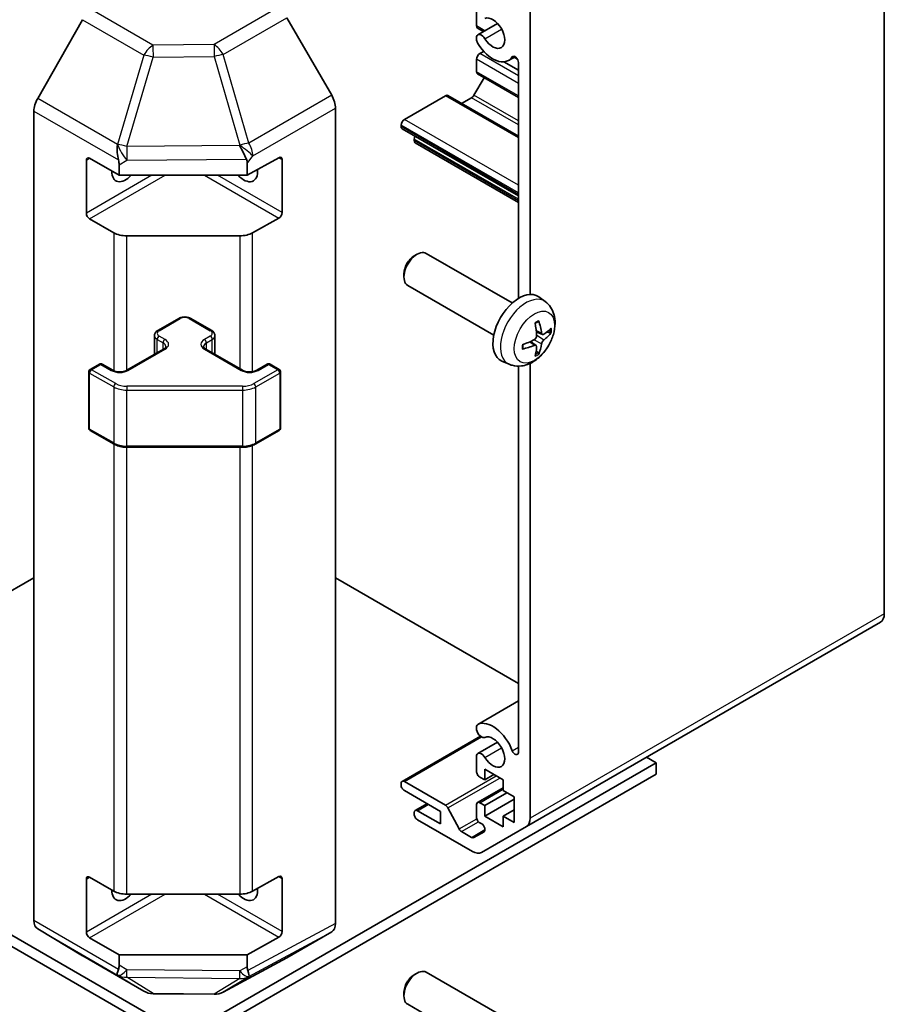
# Model space of a CAD drawing. Units: millimetres. Extents: x 29 to 3999, y 7 to 859.
# Drawn here: x 546 to 639, y 153 to 259 of the extents above; entities that cross this region are included whole.
import ezdxf

# ---------------------------------------------------------------- set-up
doc = ezdxf.new("R2010")
doc.units = ezdxf.units.MM
doc.header["$LTSCALE"] = 2
doc.layers.add('Visible (ISO)', color=7, linetype='Continuous', lineweight=35)
doc.layers.add('Visible Narrow (ISO)', color=7, linetype='Continuous', lineweight=25)

msp = doc.modelspace()

# ---------------------------------------------------------------- linework, layer by layer
at = {"layer": 'Visible (ISO)'}
for p, q in [((639.442, 194.8115), (639.442, 281.967)), ((595.46, 259.8408), (595.46, 258.2301)), ((601.2583, 259.9215), (601.2583, 229.2614)), ((552.9808, 258.9102), (548.1358, 250.42)), ((579.8431, 250.7535), (575.0136, 259.1183)), ((595.5957, 257.283), (597.7298, 258.5151)), ((595.4599, 256.6895), (595.46, 257.1093)), ((596.2017, 257.6328), (595.5636, 258.0012)), ((596.2385, 255.4953), (595.8136, 255.2499)), ((595.46, 254.6375), (595.46, 253.2903)), ((599.9855, 253.4536), (598.4232, 254.3556)), ((598.9278, 254.5099), (599.6309, 254.9158)), ((599.8774, 254.6591), (599.5319, 254.8586)), ((599.9855, 228.8352), (599.9855, 254.303)), ((599.9855, 250.5084), (595.5636, 253.0614)), ((596.2722, 252.6523), (595.1778, 250.7566)), ((599.9855, 246.3359), (592.3693, 250.7331)), ((592.1193, 250.7083), (587.6818, 248.1464)), ((594.9278, 250.4927), (593.8567, 249.8743)), ((547.7303, 161.7083), (547.7303, 249.0413)), ((580.2572, 161.3898), (580.2572, 249.3598)), ((587.3283, 247.534), (587.3283, 247.3707)), ((599.9855, 239.894), (587.4318, 247.1418)), ((588.7425, 246.0235), (588.7425, 245.8602)), ((599.9855, 239.1999), (588.846, 245.6313)), ((553.3872, 238.0347), (553.3872, 243.7501)), ((553.7407, 243.9543), (556.9227, 242.1171)), ((570.7382, 242.1171), (574.1419, 244.0148)), ((570.7382, 242.1171), (570.7382, 243.3923)), ((574.5016, 243.8072), (574.5016, 238.0917)), ((556.9227, 243.2474), (556.9227, 242.1171)), ((556.9227, 242.1171), (570.7382, 242.1171)), ((556.3369, 235.9234), (553.7407, 237.4223)), ((574.1419, 237.4829), (571.3195, 235.9093)), ((569.9302, 235.5852), (557.7511, 235.5852)), ((588.7427, 233.4256), (589.0465, 233.6009)), ((599.3241, 228.3431), (590.0462, 233.6998)), ((587.6319, 231.5016), (587.632, 231.1508)), ((597.3241, 224.879), (588.0462, 230.2356)), ((602.8758, 228.4864), (602.1761, 228.9971)), ((561.086, 225.3658), (563.3488, 226.6722)), ((564.6387, 226.6722), (566.9015, 225.3658)), ((602.5764, 224.9498), (601.9089, 225.2452)), ((560.731, 222.793), (560.731, 224.8203)), ((567.2565, 222.793), (567.2565, 224.8203)), ((601.8889, 223.7591), (601.2994, 224.1895)), ((557.7626, 221.0792), (561.7224, 223.3654)), ((566.2651, 223.3654), (570.2249, 221.0792)), ((598.9759, 221.7316), (598.1838, 222.0822)), ((553.8028, 221.1609), (554.7928, 221.7324)), ((555.0928, 221.7324), (556.2242, 221.0792)), ((571.7634, 221.0792), (572.8947, 221.7324)), ((573.1947, 221.7324), (574.1847, 221.1609)), ((599.9855, 179.8544), (599.9855, 221.5238)), ((601.2583, 221.8302), (601.2583, 172.7661)), ((553.6528, 214.859), (553.6528, 220.9011)), ((574.3347, 214.859), (574.3347, 220.9011)), ((553.8028, 214.5992), (556.399, 213.1003)), ((571.5885, 213.1003), (574.1847, 214.5992)), ((557.7511, 212.7726), (570.2364, 212.7726)), ((528.002, 187.297), (547.7303, 198.6871)), ((599.9855, 187.297), (580.2572, 198.6871)), ((600.8441, 171.8506), (639.0278, 193.896)), ((595.5956, 182.8672), (599.9855, 185.4017)), ((595.46, 182.2736), (595.4599, 182.6935)), ((587.4318, 176.7277), (595.8774, 181.6038)), ((595.5957, 179.7158), (597.7298, 180.9479)), ((563.9938, 149.3707), (513.1528, 178.7238)), ((563.9938, 149.3707), (614.8347, 178.7238)), ((595.46, 177.8052), (595.46, 179.5421)), ((614.8347, 178.7238), (613.7917, 179.3259)), ((614.8347, 177.499), (614.8347, 178.7238)), ((513.1528, 177.499), (562.8407, 148.8117)), ((565.1468, 148.8117), (614.8347, 177.499)), ((596.3439, 178.0297), (596.3439, 176.8866)), ((598.3238, 176.8866), (596.3439, 178.0297)), ((596.3439, 176.8866), (597.3338, 177.4582)), ((587.3283, 176.3355), (587.3283, 176.4988)), ((587.6818, 176.7029), (592.1193, 174.141)), ((596.3439, 176.8866), (595.8136, 177.1928)), ((598.3238, 175.7435), (598.3238, 176.8866)), ((591.5709, 173.4778), (587.6818, 175.7231)), ((595.5636, 174.4415), (598.3238, 176.0351)), ((596.3439, 174.1106), (598.7481, 175.4986)), ((599.5259, 175.0495), (598.3238, 175.7435)), ((588.846, 173.5842), (590.1163, 174.3176)), ((595.8136, 174.4167), (596.3439, 174.1106)), ((596.3439, 172.9675), (599.5259, 174.8046)), ((599.5259, 172.2734), (599.5259, 175.0495)), ((588.7425, 173.192), (588.7425, 173.3553)), ((589.096, 173.5594), (591.5709, 172.1305)), ((591.5709, 172.1305), (591.5709, 173.4778)), ((592.3835, 173.8514), (593.5868, 171.5936)), ((595.46, 172.8654), (595.46, 174.2126)), ((596.3439, 174.1106), (596.3439, 172.9675)), ((598.3238, 172.9675), (599.5259, 173.6615)), ((595.0156, 169.1619), (589.096, 172.5796)), ((596.0238, 172.1316), (595.8136, 172.253)), ((596.3439, 172.9675), (598.3238, 171.8244)), ((598.3238, 172.9675), (599.5259, 172.2734)), ((598.3238, 171.8244), (598.3238, 172.9675)), ((593.851, 171.304), (594.9278, 170.6824)), ((595.1778, 170.6576), (596.2738, 171.2904)), ((600.8441, 171.8506), (596.0156, 169.0629)), ((553.3872, 160.4675), (553.3872, 166.183)), ((553.7407, 166.3871), (556.3369, 164.8882)), ((571.3195, 164.8741), (574.1419, 166.4477)), ((574.5016, 166.24), (574.5016, 160.5245)), ((557.7511, 164.55), (569.9302, 164.55)), ((548.1358, 160.7979), (552.9808, 157.9021)), ((575.0136, 157.686), (579.8431, 160.4743)), ((556.9227, 158.018), (553.7407, 159.8551)), ((574.1419, 159.9157), (570.7382, 158.018)), ((552.9895, 157.897), (559.5958, 154.0829)), ((570.7382, 158.018), (556.9227, 158.018)), ((556.9227, 158.018), (556.9227, 156.8878)), ((568.1353, 153.987), (574.996, 157.6762)), ((570.7382, 156.7099), (570.7382, 158.018)), ((588.7427, 155.8584), (589.0465, 156.0337)), ((599.3241, 150.776), (590.0462, 156.1326)), ((560.5756, 153.815), (567.1679, 153.7486)), ((587.6319, 153.9344), (587.632, 153.5836)), ((597.3241, 147.3118), (588.0462, 152.6685))]:
    msp.add_line(p, q, dxfattribs=at)
for centre, radius, start, end in [((553.9528, 220.9011), 0.3, 120, 180), ((554.9428, 221.4726), 0.3, 60, 120), ((573.0447, 221.4726), 0.3, 60, 120), ((574.0347, 220.9011), 0.3, 0, 60), ((553.9528, 214.859), 0.3, 180, 240), ((574.0347, 214.859), 0.3, 300, 0), ((560.5958, 155.8149), 2, 240, 269.422611), ((567.1881, 155.7485), 2, 269.422611, 298.268301)]:
    msp.add_arc(centre, radius, start, end, dxfattribs=at)
for centre, major_axis, ratio, start_param, end_param in [((597.2278, 257.4544), (0.9, -1.5588), 0.57735027, 4.76335631, 9.37381063), ((595.8136, 258.4342), (-0.25, -0.433), 0.57735027, 5.49778714, 6.28318531), ((595.9957, 256.5901), (-0.4, 0.6928), 0.57735027, 4.76335631, 6.74144068), ((595.9957, 256.5901), (-0.4001, 0.6929), 0.57735027, 1.11254095, 1.62176366), ((597.2278, 257.4544), (1.7001, -2.9446), 0.57735027, 4.76335631, 6.55684369), ((595.8136, 254.8417), (-0.25, -0.433), 0.57735027, 3.92699082, 5.49778714), ((599.6321, 254.507), (-0.2499, 0.4328), 0.57735027, 3.92699082, 6.55684369), ((595.8136, 253.4944), (-0.25, -0.433), 0.57735027, 5.49778714, 6.28318531), ((578.8428, 250.1759), (-1, 1.7321), 0.57752615, 3.92714311, 4.71238898), ((592.1193, 250.3001), (0.25, 0.433), 0.57735027, 0, 0.78539816), ((594.9278, 250.901), (-0.25, -0.433), 0.57735027, 0.78539816, 1.57079633), ((549.1445, 249.8578), (-1, -1.7321), 0.57735027, 4.72111563, 5.49778714), ((587.6818, 247.7381), (-0.25, -0.433), 0.57735027, 3.92699082, 5.49778714), ((587.6818, 247.5748), (-0.25, -0.433), 0.57735027, 5.49778714, 6.28318531), ((557.7511, 244.8888), (0.0085, -2.2337), 0.4658141, 4.45619223, 5.23286375), ((589.096, 246.2276), (-0.25, -0.433), 0.57735027, 4.79323822, 5.49778714), ((589.096, 246.0643), (-0.25, -0.433), 0.57735027, 5.49778714, 6.28318531), ((569.9302, 245.0169), (1.0215, -1.9889), 0.06023773, 0.92518692, 1.70441457), ((553.7407, 243.546), (-0.25, 0.433), 0.57735027, 5.49778714, 7.06858347), ((554.9227, 243.227), (-1.0022, -1.7512), 0.98834761, 2.09566758, 2.36117003), ((567.8591, 242.1879), (2.704, 1.8196), 0.54337743, 5.93263197, 6.19394452), ((574.1419, 243.6066), (0.2567, 0.4291), 0.58733688, 5.50682378, 7.07762011), ((557.6298, 243.3419), (-1.05, -1.8187), 0.57735027, 5.45123466, 7.48269513), ((570.3577, 243.3419), (1.05, -1.8187), 0.57735027, 5.08367549, 7.20474155), ((553.7407, 237.8305), (0.25, -0.433), 0.57735027, 3.92699082, 5.49778714), ((574.1419, 237.8911), (0.2567, 0.4291), 0.58733688, 3.93602746, 5.50682378), ((557.7511, 236.7399), (-2, 0), 0.57735027, 0.78539816, 1.57079633), ((569.9302, 236.7399), (-2, 0), 0.57735027, 1.57079633, 2.3387412), ((589.0462, 231.9677), (-1, -1.7321), 0.57735027, 3.14159265, 6.28318531), ((588.7425, 232.143), (-0.7853, -1.3602), 0.57735027, 3.92675802, 5.49801994), ((600.0562, 225.6111), (-2, -3.4641), 0.57735027, 3.0796893, 6.34508866), ((597.562, 226.9313), (-3.9094, 5.191), 0.59526289, 3.96282307, 4.20180736), ((597.7594, 227.0453), (2.5666, -5.9702), 0.55353421, 0.95931878, 1.19830308), ((597.6556, 226.8772), (-6.4957, -0.1911), 0.49462411, 2.44776077, 2.68674507), ((597.6657, 226.883), (-6.4536, -0.7624), 0.55353421, 1.94328958, 2.18227387), ((597.6556, 227.1052), (6.4948, -0.2196), 0.65417299, 5.62601221, 5.86499651), ((597.6657, 227.1111), (6.4503, -0.7902), 0.59526289, 5.2229706, 5.46195489), ((597.7594, 227.057), (3.0824, -5.721), 0.49462411, 0.45484759, 0.69383188), ((597.562, 226.943), (-3.4375, 5.5149), 0.65417299, 3.55978145, 3.79876575), ((638.0278, 195.628), (1, -1.7321), 0.57735027, 0, 0.78539816), ((595.9957, 182.1742), (-0.4001, 0.6929), 0.57735027, 6.23221797, 6.74144068), ((597.2278, 179.8873), (-1.7001, 2.9446), 0.57735027, 4.43873059, 6.23221797), ((595.9957, 182.1742), (0.4, -0.6928), 0.57735027, 4.25413361, 6.23221797), ((597.2278, 179.8873), (0.9, -1.5588), 0.57735027, 4.76335631, 9.37381063), ((595.9957, 179.023), (-0.4, 0.6928), 0.57735027, 4.76335631, 6.74144068), ((599.6321, 180.0584), (0.2499, -0.4328), 0.57735027, 4.43873059, 7.06858347), ((595.8136, 177.6011), (-0.25, 0.433), 0.57735027, 0.78539816, 2.35619449), ((587.6818, 176.2947), (-0.25, 0.433), 0.57735027, 5.49778714, 7.06858347), ((587.6818, 176.1314), (-0.25, 0.433), 0.57735027, 0.78539816, 2.35619449), ((595.8136, 174.0085), (-0.25, 0.433), 0.57735027, 5.49778714, 7.06858347), ((589.096, 173.1512), (-0.25, 0.433), 0.57735027, 5.49778714, 7.06858347), ((589.096, 172.9879), (-0.25, 0.433), 0.57735027, 0.78539816, 2.35619449), ((592.1193, 173.7327), (0.25, -0.433), 0.57735027, 1.5120405, 2.35619449), ((595.8136, 172.6613), (-0.25, 0.433), 0.57735027, 0.78539816, 2.35619449), ((596.0238, 171.7234), (0.25, -0.433), 0.57735027, 0, 2.35619449), ((599.8441, 173.5826), (1, -1.7321), 0.57735027, 0, 0.78539816), ((593.851, 171.7123), (0.25, -0.433), 0.57735027, 4.65363316, 5.49778714), ((594.9278, 171.0906), (0.25, -0.433), 0.57735027, 5.49778714, 6.28318531), ((595.0156, 170.7949), (1, -1.7321), 0.57735027, 5.49778714, 6.28318531), ((553.7407, 165.9788), (-0.25, 0.433), 0.57735027, 5.49778714, 7.06858347), ((574.1419, 166.0394), (0.2567, 0.4291), 0.58733688, 5.50682378, 7.07762011), ((557.6298, 165.7747), (-1.05, -1.8187), 0.57735027, 5.45123466, 7.48269513), ((557.7511, 165.7047), (2, 0), 0.57735027, 3.92699082, 4.71238898), ((570.3577, 165.7747), (1.05, -1.8187), 0.57735027, 5.08367549, 7.20474155), ((569.9302, 165.7047), (2, 0), 0.57735027, 4.71238898, 5.48033385), ((549.1445, 162.5248), (-1, -1.7321), 0.57735027, 5.49778714, 6.27445866), ((553.7407, 160.2634), (0.25, -0.433), 0.57735027, 3.92699082, 5.49778714), ((574.1419, 160.3239), (0.2567, 0.4291), 0.58733688, 3.93602746, 5.50682378), ((578.8428, 162.2069), (1.0003, -1.7326), 0.57717444, 0, 0.78524587), ((553.9895, 159.6291), (-1, -1.7321), 0.57735027, 6.27445866, 6.28318531), ((574.0133, 159.4186), (1.0003, -1.7326), 0.57717444, 6.26573733, 6.28318531), ((557.7511, 157.5558), (1.0066, 1.7283), 0.15256729, 2.35677354, 3.13344505), ((554.9227, 159.2175), (1.7308, -3.0242), 0.33138976, 0.25936881, 0.52487126), ((572.8093, 159.0186), (-1.8117, -2.9775), 0.33705662, 5.77730132, 6.01916171), ((569.9302, 157.4143), (0.9604, -1.7544), 0.1588906, 0.04408966, 0.8015041), ((589.0462, 154.4005), (-1, -1.7321), 0.57735027, 3.14159265, 6.28318531), ((588.7425, 154.5759), (-0.7853, -1.3602), 0.57735027, 3.92675802, 5.49801994)]:
    msp.add_ellipse(centre, major_axis=major_axis, ratio=ratio, start_param=start_param, end_param=end_param, dxfattribs=at)
for points, knots in [([(602.8758, 228.4864), (603.1015, 228.3216), (603.2933, 228.119), (603.6134, 227.6561), (603.7311, 227.3932), (603.9086, 226.7986), (603.9452, 226.4669), (603.938, 225.7338), (603.8702, 225.3349), (603.6378, 224.5418), (603.4676, 224.149), (603.0463, 223.4151), (602.7963, 223.0737), (602.22, 222.4597), (601.8936, 222.1871), (601.1696, 221.7645), (600.7735, 221.6058), (599.9993, 221.5042), (599.6438, 221.518), (599.1859, 221.6476), (599.0796, 221.6857), (598.9759, 221.7316)], [5.5596905, 5.5596905, 5.5596905, 5.5596905, 5.76465035, 5.76465035, 5.99724023, 5.99724023, 6.29459763, 6.29459763, 6.66985758, 6.66985758, 7.06428247, 7.06428247, 7.45411883, 7.45411883, 7.84838663, 7.84838663, 8.22269251, 8.22269251, 8.4943548, 8.4943548, 8.57747644, 8.57747644, 8.57747644, 8.57747644]), ([(563.3488, 226.6722), (563.4242, 226.7158), (563.5058, 226.7494), (563.6768, 226.7997), (563.7662, 226.8163), (563.9477, 226.8329), (564.0398, 226.8329), (564.2213, 226.8163), (564.3107, 226.7997), (564.4817, 226.7494), (564.5633, 226.7158), (564.6387, 226.6722)], [3.14159265, 3.14159265, 3.14159265, 3.14159265, 3.45575192, 3.45575192, 3.76991118, 3.76991118, 4.08407045, 4.08407045, 4.39822972, 4.39822972, 4.71238898, 4.71238898, 4.71238898, 4.71238898]), ([(601.7853, 226.1243), (601.8005, 226.135), (601.8157, 226.1455), (601.8574, 226.1735), (601.8839, 226.1905), (601.9367, 226.2227), (601.9631, 226.2379), (602.0157, 226.2666), (602.0419, 226.28), (602.094, 226.3052), (602.1199, 226.3168), (602.1456, 226.3276)], [4.599557922, 4.599557922, 4.599557922, 4.599557922, 4.630897721, 4.630897721, 4.685414191, 4.685414191, 4.739930661, 4.739930661, 4.794447131, 4.794447131, 4.848963601, 4.848963601, 4.848963601, 4.848963601]), ([(602.1684, 226.4248), (602.1726, 226.4123), (602.1752, 226.3985), (602.1763, 226.375), (602.1742, 226.3617), (602.1661, 226.3432), (602.1587, 226.3347), (602.1491, 226.3292), (602.1474, 226.3284), (602.1456, 226.3276)], [0.0145600729, 0.0145600729, 0.0145600729, 0.0145600729, 0.0187226824, 0.0187226824, 0.0234298311, 0.0234298311, 0.0280690561, 0.0280690561, 0.028985175, 0.028985175, 0.028985175, 0.028985175]), ([(560.731, 224.8203), (560.731, 224.8686), (560.7377, 224.9169), (560.7629, 225.0088), (560.7813, 225.0523), (560.8264, 225.1323), (560.853, 225.169), (560.9118, 225.2355), (560.9439, 225.2656), (561.0122, 225.3198), (561.0483, 225.3441), (561.086, 225.3658)], [2.35619449, 2.35619449, 2.35619449, 2.35619449, 2.513274123, 2.513274123, 2.670353756, 2.670353756, 2.827433388, 2.827433388, 2.984513021, 2.984513021, 3.141592654, 3.141592654, 3.141592654, 3.141592654]), ([(566.9015, 225.3658), (566.9392, 225.3441), (566.9753, 225.3198), (567.0436, 225.2656), (567.0757, 225.2355), (567.1345, 225.169), (567.1611, 225.1323), (567.2062, 225.0523), (567.2246, 225.0088), (567.2498, 224.9169), (567.2565, 224.8686), (567.2565, 224.8203)], [4.71238898, 4.71238898, 4.71238898, 4.71238898, 4.869468613, 4.869468613, 5.026548246, 5.026548246, 5.183627878, 5.183627878, 5.340707511, 5.340707511, 5.497787144, 5.497787144, 5.497787144, 5.497787144]), ([(601.9387, 224.7812), (601.94, 224.7446), (601.935, 224.703), (601.9112, 224.6204), (601.8925, 224.5795), (601.8483, 224.5088), (601.8198, 224.4744), (601.7652, 224.4258), (601.7406, 224.4087), (601.7162, 224.3957)], [-0.203600879, -0.203600879, -0.203600879, -0.203600879, -0.1911011005, -0.1911011005, -0.178601322, -0.178601322, -0.1660772077, -0.1660772077, -0.1569242728, -0.1569242728, -0.1569242728, -0.1569242728]), ([(602.7099, 224.9695), (602.6838, 224.9528), (602.6554, 224.9423), (602.6024, 224.9391), (602.5776, 224.9465), (602.5376, 224.9744), (602.5197, 224.9969), (602.4976, 225.0472), (602.491, 225.0719), (602.4874, 225.098)], [-0.2036008625, -0.2036008625, -0.2036008625, -0.2036008625, -0.191101084, -0.191101084, -0.1786013054, -0.1786013054, -0.1660771911, -0.1660771911, -0.1569242563, -0.1569242563, -0.1569242563, -0.1569242563]), ([(602.4874, 223.9504), (602.4922, 223.9835), (602.5025, 224.0221), (602.5328, 224.1009), (602.5529, 224.141), (602.5962, 224.2122), (602.6223, 224.248), (602.6696, 224.3008), (602.6902, 224.3203), (602.7099, 224.3359)], [-0.203600879, -0.203600879, -0.203600879, -0.203600879, -0.1911011005, -0.1911011005, -0.178601322, -0.178601322, -0.1660772077, -0.1660772077, -0.1569242728, -0.1569242728, -0.1569242728, -0.1569242728]), ([(603.5324, 225.1791), (603.5263, 225.1708), (603.5168, 225.1622), (603.4959, 225.1489), (603.4803, 225.1424), (603.4516, 225.1351), (603.4334, 225.1331), (603.4054, 225.1337), (603.3911, 225.1354), (603.3787, 225.1385)], [0.0145600729, 0.0145600729, 0.0145600729, 0.0145600729, 0.0187226824, 0.0187226824, 0.0234298311, 0.0234298311, 0.0280690561, 0.0280690561, 0.0318101771, 0.0318101771, 0.0318101771, 0.0318101771]), ([(561.7224, 223.3654), (561.7588, 223.3864), (561.7909, 223.4083), (561.8457, 223.4518), (561.8684, 223.4735), (561.9047, 223.5147), (561.9183, 223.5341), (561.938, 223.569), (561.9441, 223.5845), (561.9517, 223.6121), (561.9532, 223.6243), (561.9532, 223.6363)], [0, 0, 0, 0, 0.157079633, 0.157079633, 0.314159265, 0.314159265, 0.471238898, 0.471238898, 0.628318531, 0.628318531, 0.785398163, 0.785398163, 0.785398163, 0.785398163]), ([(566.0343, 223.6363), (566.0343, 223.6243), (566.0358, 223.6121), (566.0434, 223.5845), (566.0496, 223.569), (566.0692, 223.5341), (566.0828, 223.5147), (566.1191, 223.4735), (566.1418, 223.4518), (566.1966, 223.4083), (566.2287, 223.3864), (566.2651, 223.3654)], [3.926990817, 3.926990817, 3.926990817, 3.926990817, 4.08407045, 4.08407045, 4.241150082, 4.241150082, 4.398229715, 4.398229715, 4.555309348, 4.555309348, 4.71238898, 4.71238898, 4.71238898, 4.71238898]), ([(600.4803, 223.4433), (600.4806, 223.4414), (600.4807, 223.4395), (600.4808, 223.4284), (600.4771, 223.4178), (600.4651, 223.4015), (600.4546, 223.393), (600.4338, 223.3822), (600.4205, 223.3776), (600.4075, 223.375)], [0.0455535579, 0.0455535579, 0.0455535579, 0.0455535579, 0.0464696768, 0.0464696768, 0.0511089018, 0.0511089018, 0.0558160505, 0.0558160505, 0.05997866, 0.05997866, 0.05997866, 0.05997866]), ([(600.4804, 223.4433), (600.4768, 223.471), (600.474, 223.4992), (600.4697, 223.5569), (600.4683, 223.5864), (600.4668, 223.6462), (600.4668, 223.6767), (600.4682, 223.7386), (600.4697, 223.77), (600.4731, 223.8201), (600.4746, 223.8385), (600.4763, 223.8571)], [3.005018033, 3.005018033, 3.005018033, 3.005018033, 3.059534503, 3.059534503, 3.114050973, 3.114050973, 3.168567443, 3.168567443, 3.223083913, 3.223083913, 3.254423712, 3.254423712, 3.254423712, 3.254423712]), ([(601.7162, 223.7622), (601.7485, 223.7752), (601.782, 223.7828), (601.8417, 223.7822), (601.8677, 223.774), (601.9068, 223.7466), (601.9224, 223.7255), (601.9372, 223.6794), (601.9397, 223.6571), (601.9387, 223.6337)], [-0.2036008625, -0.2036008625, -0.2036008625, -0.2036008625, -0.191101084, -0.191101084, -0.1786013054, -0.1786013054, -0.1660771911, -0.1660771911, -0.1569242563, -0.1569242563, -0.1569242563, -0.1569242563]), ([(602.1267, 222.97), (602.1356, 222.9608), (602.1443, 222.9493), (602.1587, 222.9254), (602.1661, 222.9086), (602.1742, 222.8801), (602.1763, 222.8632), (602.1752, 222.8385), (602.1726, 222.8261), (602.1684, 222.8166)], [0.0427285558, 0.0427285558, 0.0427285558, 0.0427285558, 0.0464696768, 0.0464696768, 0.0511089018, 0.0511089018, 0.0558160505, 0.0558160505, 0.05997866, 0.05997866, 0.05997866, 0.05997866]), ([(556.2242, 221.0792), (556.2872, 221.0429), (556.363, 221.0092), (556.5357, 220.953), (556.6331, 220.9309), (556.8393, 220.9027), (556.9483, 220.8971), (557.1647, 220.9041), (557.2721, 220.9168), (557.4714, 220.9582), (557.5636, 220.9867), (557.6871, 221.0388), (557.7269, 221.0586), (557.7626, 221.0792)], [4.71238898, 4.71238898, 4.71238898, 4.71238898, 4.98463482, 4.98463482, 5.26573517, 5.26573517, 5.55358161, 5.55358161, 5.84310904, 5.84310904, 6.12880282, 6.12880282, 6.28318531, 6.28318531, 6.28318531, 6.28318531]), ([(570.2249, 221.0792), (570.2879, 221.0429), (570.3638, 221.0092), (570.5365, 220.953), (570.6338, 220.9309), (570.84, 220.9027), (570.949, 220.8971), (571.1655, 220.9041), (571.2728, 220.9168), (571.4722, 220.9582), (571.5643, 220.9867), (571.6878, 221.0388), (571.7276, 221.0586), (571.7634, 221.0792)], [4.71238898, 4.71238898, 4.71238898, 4.71238898, 4.98463482, 4.98463482, 5.26573517, 5.26573517, 5.55358161, 5.55358161, 5.84310904, 5.84310904, 6.12880282, 6.12880282, 6.28318531, 6.28318531, 6.28318531, 6.28318531]), ([(556.399, 213.1003), (556.4738, 213.0571), (556.553, 213.0182), (556.7187, 212.9487), (556.8053, 212.9181), (556.9841, 212.8655), (557.0763, 212.8435), (557.2646, 212.8081), (557.3608, 212.7948), (557.555, 212.7771), (557.653, 212.7726), (557.7511, 212.7726)], [4.71238898, 4.71238898, 4.71238898, 4.71238898, 4.869468613, 4.869468613, 5.026548246, 5.026548246, 5.183627878, 5.183627878, 5.340707511, 5.340707511, 5.497787144, 5.497787144, 5.497787144, 5.497787144]), ([(570.2364, 212.7726), (570.3345, 212.7726), (570.4326, 212.7771), (570.6267, 212.7948), (570.7229, 212.8081), (570.9112, 212.8435), (571.0034, 212.8655), (571.1822, 212.9181), (571.2688, 212.9487), (571.4346, 213.0182), (571.5138, 213.0571), (571.5885, 213.1003)], [5.497787144, 5.497787144, 5.497787144, 5.497787144, 5.654866776, 5.654866776, 5.811946409, 5.811946409, 5.969026042, 5.969026042, 6.126105675, 6.126105675, 6.283185307, 6.283185307, 6.283185307, 6.283185307]), ([(570.9019, 155.6684), (570.9009, 155.6674), (570.9003, 155.6667), (570.901, 155.6666), (570.9017, 155.6669), (570.9035, 155.6677)], [-0.00632850269, -0.00632850269, -0.00632850269, -0.00632850269, -0.00368495029, -0.00368495029, -0.00186790301, -0.00186790301, -0.00186790301, -0.00186790301])]:
    msp.add_open_spline(points, degree=3, knots=knots, dxfattribs=at)
for points, weights in [([(603.063, 225.2153), (603.2149, 225.1783), (603.3787, 225.1385)], [1.08273581423, 1.07755563664, 1.07090462709]), ([(602.1267, 222.97), (602.0104, 223.0919), (601.9024, 223.2051)], [1.07090462707, 1.07755563662, 1.08273581421])]:
    msp.add_rational_spline(points, weights, degree=2, dxfattribs=at)
at = {"layer": 'Visible Narrow (ISO)'}
for p, q in [((560.5711, 256.1523), (553.9648, 259.9665)), ((574.0137, 260.1738), (567.1634, 256.2187)), ((552.9808, 258.9102), (559.5871, 255.096)), ((568.1529, 255.1573), (575.0136, 259.1183)), ((596.3481, 257.7174), (595.46, 258.2301)), ((596.3748, 256.8561), (598.1725, 257.894)), ((567.1634, 256.2187), (560.5711, 256.1523)), ((559.5871, 255.096), (556.7517, 245.4564)), ((570.9119, 245.597), (568.1529, 255.1573)), ((599.9855, 252.8412), (595.8136, 255.2499)), ((557.7431, 245.2202), (560.5784, 254.8598)), ((560.5784, 254.8598), (567.1707, 254.9262)), ((567.1707, 254.9262), (569.9298, 245.366)), ((599.9855, 252.0247), (595.46, 254.6375)), ((599.324, 254.8847), (599.4591, 254.9627)), ((599.9855, 250.6775), (595.46, 253.2903)), ((579.8431, 250.7535), (570.9119, 245.597)), ((599.9855, 247.9809), (595.1778, 250.7566)), ((556.7424, 245.451), (548.1358, 250.42)), ((599.9855, 246.1668), (592.1193, 250.7083)), ((599.9855, 247.5726), (594.9278, 250.4927)), ((547.7303, 249.0413), (556.8526, 243.7745)), ((571.3364, 244.2094), (580.2572, 249.3598)), ((599.9855, 241.0429), (587.6818, 248.1464)), ((599.9855, 240.2264), (587.3283, 247.534)), ((599.9855, 240.0631), (587.3283, 247.3707)), ((556.7517, 245.4564), (556.7424, 245.451)), ((599.9855, 239.5323), (588.7425, 246.0235)), ((599.9855, 239.369), (588.7425, 245.8602)), ((569.9128, 245.3428), (557.7431, 245.2202)), ((569.9298, 245.366), (569.9128, 245.3428)), ((553.3872, 243.7501), (553.7407, 243.9543)), ((556.9227, 243.2474), (557.7604, 243.7395)), ((557.7604, 243.7395), (570.6405, 243.8693)), ((570.7382, 243.3923), (571.3364, 244.2094)), ((574.1419, 244.0148), (574.5016, 243.8072)), ((560.4582, 242.1171), (553.3872, 238.0347)), ((553.7407, 237.4223), (561.8724, 242.1171)), ((566.1151, 242.1171), (574.1419, 237.4829)), ((574.5016, 238.0917), (567.5293, 242.1171)), ((556.3369, 235.9234), (556.3369, 221.0232)), ((571.3195, 220.9274), (571.3195, 235.9093)), ((557.7511, 221.0727), (557.7511, 235.5852)), ((569.9302, 235.5852), (569.9302, 221.2494)), ((561.236, 225.351), (563.4988, 226.6574)), ((564.4887, 226.6574), (566.7515, 225.351)), ((602.4874, 225.098), (601.8953, 225.3821)), ((561.0239, 224.412), (561.6603, 224.0446)), ((561.0239, 222.9621), (561.0239, 224.412)), ((561.8724, 224.412), (561.236, 224.7794)), ((566.7515, 224.7794), (566.1151, 224.412)), ((566.3272, 224.0446), (566.9636, 224.412)), ((566.9636, 222.9621), (566.9636, 224.412)), ((602.4874, 223.9504), (601.6492, 224.3606)), ((602.7099, 224.3359), (601.9357, 224.8567)), ((557.9126, 221.0644), (561.8724, 223.3506)), ((561.6603, 223.3296), (561.6603, 224.0446)), ((566.1151, 223.3506), (570.0749, 221.0644)), ((566.3272, 223.3296), (566.3272, 224.0446)), ((601.7162, 223.7622), (601.1741, 224.1329)), ((553.9528, 221.146), (554.9428, 221.7176)), ((556.549, 219.6471), (553.9528, 221.146)), ((554.9428, 221.7176), (556.0742, 221.0644)), ((574.0347, 221.146), (571.4385, 219.6471)), ((571.9134, 221.0644), (573.0447, 221.7176)), ((573.0447, 221.7176), (574.0347, 221.146)), ((553.7407, 214.7365), (553.7407, 220.7786)), ((553.7407, 220.7786), (556.3369, 219.2797)), ((571.6506, 219.2797), (574.2468, 220.7786)), ((574.2468, 220.7786), (574.2468, 214.7365)), ((556.3369, 219.2797), (556.3369, 213.2376)), ((557.7511, 219.3596), (557.7511, 218.9415)), ((570.2364, 219.3596), (557.7511, 219.3596)), ((557.7511, 218.9415), (570.2364, 218.9415)), ((557.7511, 212.8994), (557.7511, 218.9415)), ((570.2364, 219.3596), (570.2364, 218.9415)), ((570.2364, 218.9415), (570.2364, 212.8994)), ((571.6506, 213.2376), (571.6506, 219.2797)), ((556.3369, 213.2376), (553.7407, 214.7365)), ((574.2468, 214.7365), (571.6506, 213.2376)), ((556.3369, 213.1362), (556.3369, 164.8882)), ((557.7511, 212.8994), (557.7511, 212.7726)), ((570.2364, 212.8994), (557.7511, 212.8994)), ((557.7511, 164.55), (557.7511, 212.7726)), ((569.9302, 212.7726), (569.9302, 164.55)), ((570.2364, 212.8994), (570.2364, 212.7726)), ((571.3195, 164.8741), (571.3195, 212.9702)), ((639.442, 194.8115), (601.2583, 172.7661)), ((595.6165, 182.878), (599.9855, 185.4005)), ((587.6818, 176.7029), (596.0116, 181.5121)), ((596.3748, 179.2889), (598.1725, 180.3268)), ((599.324, 180.0365), (599.9855, 180.4184)), ((592.1193, 174.141), (597.5993, 177.3049)), ((592.3835, 173.8514), (597.9822, 177.0838)), ((595.8136, 174.4167), (598.3238, 175.866)), ((589.096, 173.5594), (590.2628, 174.233)), ((593.5868, 171.5936), (595.4877, 172.6911)), ((593.851, 171.304), (595.6802, 172.3601)), ((594.9278, 170.6824), (596.3773, 171.5193)), ((553.3872, 166.183), (553.7407, 166.3871)), ((574.1419, 166.4477), (574.5016, 166.24)), ((560.4582, 164.55), (553.3872, 160.4675)), ((553.7407, 159.8551), (561.8724, 164.55)), ((566.1151, 164.55), (574.1419, 159.9157)), ((574.5016, 160.5245), (567.5293, 164.55)), ((556.8526, 156.4415), (547.7303, 161.7083)), ((548.1358, 160.7979), (556.7424, 155.8288)), ((580.2572, 161.3898), (570.7985, 156.3036)), ((570.9119, 155.6718), (579.8431, 160.4743)), ((559.5871, 154.088), (552.9808, 157.9021)), ((575.0136, 157.686), (568.1529, 153.9968)), ((557.7604, 156.3956), (556.9227, 156.8878)), ((569.9537, 156.2727), (557.7604, 156.3956)), ((570.7382, 156.7099), (569.9537, 156.2727)), ((556.7424, 155.8288), (556.7517, 155.8234)), ((556.7517, 155.8234), (559.5871, 154.088)), ((557.7431, 155.5813), (569.9364, 155.4585)), ((560.5784, 153.8459), (557.7431, 155.5813)), ((569.9364, 155.4585), (567.1707, 153.7795)), ((568.1529, 153.9968), (570.9119, 155.6718)), ((567.1707, 153.7795), (560.5784, 153.8459))]:
    msp.add_line(p, q, dxfattribs=at)
for centre, major_axis, ratio, start_param, end_param in [((560.5958, 254.5338), (1, 1.7321), 0.57735027, 0.80285146, 1.57952297), ((560.5958, 254.5338), (0.0202, -1.9999), 0.00712546, 3.76937748, 4.54860513), ((567.1881, 254.6003), (1, -1.7321), 0.55702521, 1.57079633, 2.3560422), ((567.1881, 254.6003), (-0.0202, 1.9999), 0.00712546, 0.62778483, 1.40701248), ((560.5958, 254.5338), (1.9187, -0.5644), 0.15413031, 1.62513216, 2.16901554), ((567.1881, 254.6003), (1.9216, 0.5546), 0.15909607, 0.99951712, 1.53393167), ((557.7604, 244.8942), (1.0131, -1.7244), 0.33721178, 4.19126883, 5.23344279), ((557.7604, 244.8942), (-1.9187, 0.5644), 0.15413031, 4.76672481, 5.31060819), ((569.9471, 245.04), (-1.9216, -0.5546), 0.15909607, 4.14110978, 4.67552432), ((569.9471, 245.04), (-1, 1.7321), 0.55702521, 3.92714311, 4.71238898), ((557.7604, 244.8942), (-0.0202, 1.9999), 0.00712546, 1.40701248, 2.18624013), ((569.9471, 245.04), (1.6138, -1.1814), 0.12705667, 0.63370877, 1.67424898), ((600.805, 225.1788), (1.9537, 3.3839), 0.57735027, 6.22128195, 9.48668132), ((563.4988, 226.4124), (-0.15, 0.2598), 0.57735027, 5.49778714, 6.28318531), ((563.9938, 226.3716), (0.7, 0), 0.57735027, 0.78539816, 2.35619449), ((564.4887, 226.4124), (0.15, 0.2598), 0.57735027, 0, 0.78539816), ((601.97, 224.5062), (-1.1137, -1.9289), 0.57735027, 3.80068814, 4.05329349), ((561.731, 225.0652), (-0.7, 0), 0.57735027, 5.49778714, 7.06858347), ((561.236, 225.106), (-0.15, 0.2598), 0.57735027, 5.49778714, 6.28318531), ((566.7515, 225.106), (0.15, 0.2598), 0.57735027, 0, 0.78539816), ((566.2565, 225.0652), (0.7, 0), 0.57735027, 5.49778714, 7.06858347), ((601.9265, 224.5313), (-1.0366, -1.7954), 0.57735027, 2.21917021, 2.42536283), ((601.97, 224.5062), (1.1137, 1.9289), 0.57735027, 5.37148447, 5.62408982), ((561.731, 224.8203), (-1, 0), 0.57735027, 0, 0.78539816), ((561.236, 224.5345), (-0.15, -0.2598), 0.57735027, 3.92699082, 5.49778714), ((561.8724, 224.1671), (-0.15, -0.2598), 0.57735027, 3.92699082, 5.49778714), ((560.9532, 223.8813), (1.3, 0), 0.57735027, 5.49778714, 7.06858347), ((567.0343, 223.8813), (-1.3, 0), 0.57735027, 5.49778714, 7.06858347), ((566.1151, 224.1671), (0.15, -0.2598), 0.57735027, 0.78539816, 2.35619449), ((566.7515, 224.5345), (0.15, -0.2598), 0.57735027, 0.78539816, 2.35619449), ((566.2565, 224.8203), (1, 0), 0.57735027, 5.49778714, 6.28318531), ((560.9532, 223.6363), (1, 0), 0.57735027, 0, 0.78539816), ((561.8724, 223.1056), (-0.15, 0.2598), 0.57735027, 5.49778714, 6.28318531), ((567.0343, 223.6363), (-1, 0), 0.57735027, 5.49778714, 6.28318531), ((566.1151, 223.1056), (0.15, 0.2598), 0.57735027, 0, 0.78539816), ((601.97, 224.5062), (-1.1137, -1.9289), 0.57735027, 5.37148447, 5.62408982), ((601.97, 224.5062), (1.1137, 1.9289), 0.57735027, 3.80068814, 4.05329349), ((601.9265, 224.5313), (-1.0366, -1.7954), 0.57735027, 0.71622982, 0.92242245), ((553.9528, 220.9011), (0.15, 0.2598), 0.57735027, 0.78539816, 2.35619449), ((553.9528, 220.9011), (-0.15, 0.2598), 0.57735027, 5.49778714, 6.28318531), ((554.9428, 221.4726), (-0.15, 0.2598), 0.57735027, 5.49778714, 6.28318531), ((554.9428, 221.4726), (0.15, 0.2598), 0.57735027, 0, 0.78539816), ((556.0742, 220.8194), (0.15, 0.2598), 0.57735027, 0, 0.78539816), ((556.9934, 221.5951), (1.3, 0), 0.57735027, 3.92699082, 5.49778714), ((557.9126, 220.8194), (-0.15, 0.2598), 0.57735027, 5.49778714, 6.28318531), ((570.0749, 220.8194), (0.15, 0.2598), 0.57735027, 0, 0.78539816), ((570.9941, 221.5951), (1.3, 0), 0.57735027, 3.92699082, 5.49778714), ((571.9134, 220.8194), (-0.15, 0.2598), 0.57735027, 5.49778714, 6.28318531), ((573.0447, 221.4726), (-0.15, 0.2598), 0.57735027, 5.49778714, 6.28318531), ((573.0447, 221.4726), (0.15, 0.2598), 0.57735027, 0, 0.78539816), ((574.0347, 220.9011), (0.15, 0.2598), 0.57735027, 0, 0.78539816), ((574.0347, 220.9011), (0.15, -0.2598), 0.57735027, 0.78539816, 2.35619449), ((553.9528, 220.9011), (-0.3, 0), 0.57735027, 0, 0.78539816), ((574.0347, 220.9011), (0.3, 0), 0.57735027, 5.49778714, 6.28318531), ((556.549, 219.4022), (0.15, 0.2598), 0.57735027, 0.78539816, 2.35619449), ((557.7511, 220.0962), (2, 0), 0.57735027, 3.92699082, 4.71238898), ((557.7511, 220.3411), (-1.7, 0), 0.57735027, 0.78539816, 1.57079633), ((570.2364, 220.3411), (-1.7, 0), 0.57735027, 1.57079633, 2.35619449), ((570.2364, 220.0962), (2, 0), 0.57735027, 4.71238898, 5.49778714), ((571.4385, 219.4022), (-0.15, 0.2598), 0.57735027, 3.92699082, 5.49778714), ((553.9528, 214.859), (-0.3, 0), 0.57735027, 0, 0.78539816), ((553.9528, 214.859), (-0.15, -0.2598), 0.57735027, 5.49778714, 6.28318531), ((574.0347, 214.859), (0.15, -0.2598), 0.57735027, 0, 0.78539816), ((574.0347, 214.859), (0.3, 0), 0.57735027, 5.49778714, 6.28318531), ((556.549, 213.3601), (-0.15, -0.2598), 0.57735027, 5.49778714, 6.28318531), ((557.7511, 214.0541), (-2, 0), 0.57735027, 0.78539816, 1.57079633), ((570.2364, 214.0541), (-2, 0), 0.57735027, 1.57079633, 2.35619449), ((571.4385, 213.3601), (0.15, -0.2598), 0.57735027, 0, 0.78539816), ((557.7604, 157.5503), (-1.0131, -1.7244), 0.33721178, 0.00756855, 1.04974251), ((557.7604, 157.5503), (-0.0202, -1.9999), 0.00712546, 0.17612487, 0.95535252), ((569.9537, 157.4274), (-0.0202, -1.9999), 0.00712546, 0.17612487, 0.95535252), ((569.9537, 157.4274), (0.9735, -1.7471), 0.32543908, 5.24101056, 6.24028539), ((557.7604, 157.5503), (-1.0441, -1.7058), 0.94506176, 0.0217985, 0.56568188), ((569.9537, 157.4274), (1.0379, -1.7096), 0.94733543, 5.70426592, 6.22968111), ((569.9471, 157.4234), (0.9931, -1.7366), 0.51789647, 6.24320954, 6.2522089), ((560.5958, 155.8149), (-1, -1.7321), 0.57735027, 6.27445866, 6.28318531), ((560.5958, 155.8149), (-1.0441, -1.7058), 0.94506176, 0.0217985, 0.56568188), ((560.5958, 155.8149), (-0.0202, -1.9999), 0.00712546, 0, 0.17612487), ((567.1881, 155.7485), (-0.0202, -1.9999), 0.00712546, 0, 0.17612487), ((567.1881, 155.7485), (1.0379, -1.7096), 0.94733543, 5.70426592, 6.23868046), ((567.1881, 155.7485), (0.9472, -1.7615), 0.57717444, 0, 0.01744798)]:
    msp.add_ellipse(centre, major_axis=major_axis, ratio=ratio, start_param=start_param, end_param=end_param, dxfattribs=at)
msp.add_ellipse((601.7037, 224.6599), major_axis=(-1.5344, -2.6577), ratio=0.57735027, dxfattribs=at)

doc.saveas('drawing.dxf')
